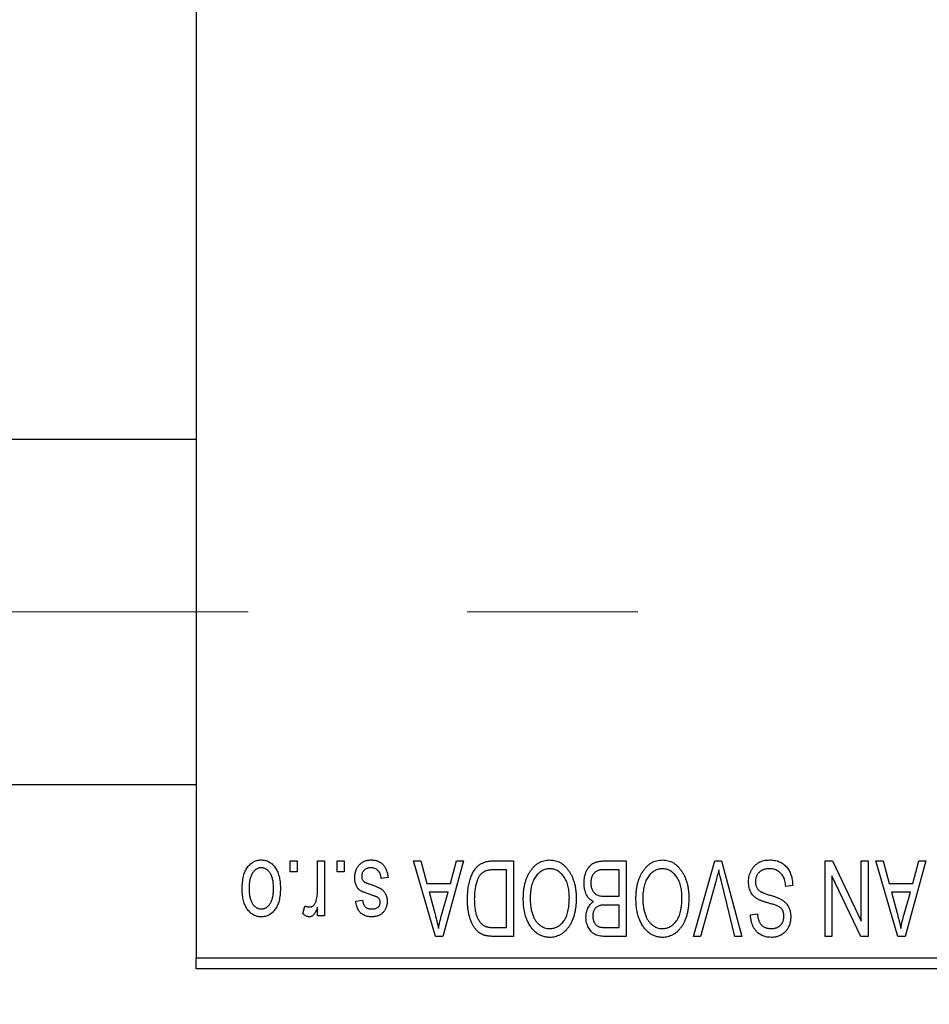
# Model space of a CAD drawing. Units: millimetres. Extents: x 15 to 418, y 5 to 292.
# Drawn here: x 155 to 166, y 219 to 231 of the extents above; entities that cross this region are included whole.
import ezdxf

# ---------------------------------------------------------------- set-up
doc = ezdxf.new("R2010")
doc.units = ezdxf.units.MM
doc.linetypes.add('CENTERX2', pattern=[20.32, 12.7, -2.54, 2.54, -2.54])
doc.styles.add('SLDTEXTSTYLE0', font='TXT', dxfattribs={"width": 0.75})
doc.dimstyles.new('SLDDIMSTYLE1', dxfattribs={"dimtxt": 3.5, "dimasz": 3.302, "dimexe": 0, "dimexo": 0.0625, "dimgap": 0.875, "dimtad": 1, "dimdec": 0, "dimlfac": 4, "dimrnd": 1e-09, "dimzin": 12, "dimdsep": 46, "dimtxsty": 'SLDTEXTSTYLE0', "dimsah": 1, "dimcen": 0.09, "dimadec": 0, "dimazin": 3, "dimtfac": 1, "dimtdec": 0, "dimtofl": 0, "dimtmove": 0, "dimatfit": 3, "dimfxl": 1, "dimfrac": 2, "dimtolj": 1, "dimtzin": 12, "dimarcsym": 0})

# ---------------------------------------------------------------- blocks, each defined once
blk = doc.blocks.new('_D_2')
at = {"color": 7, "linetype": 'Continuous', "lineweight": 0}
for p, q in [((184.19, 228.81), (184.19, 202.81)), ((70.94, 218.81), (70.94, 202.81)), ((184.19, 203.81), (70.94, 203.81))]:
    blk.add_line(p, q, dxfattribs=at)
at = {"color": 7, "linetype": 'Continuous', "lineweight": 18}
for points in [[(70.94, 203.81), (74.242, 203.302), (74.242, 204.318)], [(184.19, 203.81), (180.888, 204.318), (180.888, 203.302)]]:
    blk.add_solid(points, dxfattribs=at)
at = {"color": 7, "linetype": 'Continuous', "lineweight": 18, "insert": (123.686, 208.322), "char_height": 3.5, "attachment_point": 1, "style": 'SLDTEXTSTYLE0'}
blk.add_mtext('453', dxfattribs=at)

msp = doc.modelspace()

# ---------------------------------------------------------------- linework, layer by layer
at = {"color": 7, "linetype": 'Continuous', "lineweight": 25}
for p, q in [((157.44, 252.185), (157.44, 219.935)), ((157.44, 225.9475), (82.19, 225.9475)), ((82.19, 221.9475), (157.44, 221.9475)), ((158.5309, 220.935), (158.5309, 221.06)), ((158.5309, 221.06), (158.6105, 221.06)), ((158.6105, 221.06), (158.6105, 220.935)), ((158.8491, 220.7301), (158.8491, 221.06)), ((158.8491, 221.06), (158.9286, 221.06)), ((158.9286, 221.06), (158.9286, 220.4236)), ((159.0764, 220.935), (159.0764, 221.06)), ((159.0764, 221.06), (159.1559, 221.06)), ((159.1559, 221.06), (159.1559, 220.935)), ((159.9627, 221.06), (160.046, 221.06)), ((160.2166, 220.185), (159.9627, 221.06)), ((160.046, 221.06), (160.1149, 220.7986)), ((160.5423, 221.06), (160.3003, 220.185)), ((160.3901, 220.7986), (160.4588, 221.06)), ((160.4588, 221.06), (160.5423, 221.06)), ((160.8887, 221.06), (161.1218, 221.06)), ((161.1218, 221.06), (161.1218, 220.185)), ((162.1822, 221.06), (162.4286, 221.06)), ((162.4286, 221.06), (162.4286, 220.185)), ((163.209, 220.185), (163.4588, 221.06)), ((163.4588, 221.06), (163.5366, 221.06)), ((163.5366, 221.06), (163.7724, 220.185)), ((164.7355, 221.06), (164.8209, 221.06)), ((164.7355, 220.185), (164.7355, 221.06)), ((164.8209, 221.06), (165.1559, 220.3597)), ((165.1559, 220.3597), (165.1559, 221.06)), ((165.1559, 221.06), (165.2355, 221.06)), ((165.2355, 221.06), (165.2355, 220.185)), ((165.3264, 221.06), (165.4096, 221.06)), ((165.5803, 220.185), (165.3264, 221.06)), ((165.4096, 221.06), (165.4785, 220.7986)), ((165.9059, 221.06), (165.6639, 220.185)), ((165.7537, 220.7986), (165.8225, 221.06)), ((165.8225, 221.06), (165.9059, 221.06)), ((158.6105, 220.935), (158.5309, 220.935)), ((159.1559, 220.935), (159.0764, 220.935)), ((161.0423, 220.9577), (160.8992, 220.9577)), ((161.0423, 220.2873), (161.0423, 220.9577)), ((162.3491, 220.9577), (162.1804, 220.9577)), ((162.3491, 220.6509), (162.3491, 220.9577)), ((159.6673, 220.8668), (159.5877, 220.8555)), ((160.1149, 220.7986), (160.3901, 220.7986)), ((163.4679, 220.8198), (163.2923, 220.185)), ((163.69, 220.185), (163.5339, 220.8198)), ((164.815, 220.8865), (164.815, 220.185)), ((165.1506, 220.185), (164.815, 220.8865)), ((165.4785, 220.7986), (165.7537, 220.7986)), ((160.1419, 220.6964), (160.2078, 220.456)), ((160.3633, 220.6964), (160.1419, 220.6964)), ((160.2891, 220.4417), (160.3633, 220.6964)), ((164.3605, 220.7759), (164.2809, 220.7645)), ((165.5055, 220.6964), (165.5714, 220.456)), ((165.7269, 220.6964), (165.5055, 220.6964)), ((165.6527, 220.4417), (165.7269, 220.6964)), ((159.2923, 220.5941), (159.3718, 220.6055)), ((162.1921, 220.6509), (162.3491, 220.6509)), ((158.6786, 220.4464), (158.7014, 220.5373)), ((158.8491, 220.4236), (158.8491, 220.5252)), ((162.3491, 220.5486), (162.1998, 220.5486)), ((162.3491, 220.2873), (162.3491, 220.5486)), ((163.8718, 220.435), (163.9514, 220.4464)), ((158.9286, 220.4236), (158.8491, 220.4236)), ((160.9015, 220.2873), (161.0423, 220.2873)), ((162.2106, 220.2873), (162.3491, 220.2873)), ((160.3003, 220.185), (160.2166, 220.185)), ((161.1218, 220.185), (160.8988, 220.185)), ((162.4286, 220.185), (162.1815, 220.185)), ((163.2923, 220.185), (163.209, 220.185)), ((163.7724, 220.185), (163.69, 220.185)), ((164.815, 220.185), (164.7355, 220.185)), ((165.2355, 220.185), (165.1506, 220.185)), ((165.6639, 220.185), (165.5803, 220.185)), ((157.44, 219.935), (169.94, 219.935)), ((157.44, 219.81), (157.44, 219.935)), ((169.94, 219.81), (157.44, 219.81))]:
    msp.add_line(p, q, dxfattribs=at)
at = {"color": 7, "linetype": 'CENTERX2', "lineweight": 18}
msp.add_line((64.065, 223.9475), (162.565, 223.9475), dxfattribs=at)
at = {"color": 7, "linetype": 'Continuous', "lineweight": 25}
for points, knots in [([(157.9741, 220.7352), (157.9743, 220.749), (157.9748, 220.7755), (157.9775, 220.814), (157.9825, 220.8498), (157.989, 220.8829), (157.998, 220.9132), (158.0085, 220.941), (158.0214, 220.9659), (158.0359, 220.9882), (158.0522, 221.0078), (158.0694, 221.0248), (158.0879, 221.0391), (158.1073, 221.051), (158.1279, 221.0601), (158.1495, 221.0667), (158.1723, 221.0707), (158.1878, 221.0711), (158.1957, 221.0714)], [0, 0, 0, 0, 0.0912768, 0.1764629, 0.2562801, 0.3309456, 0.400639, 0.4660089, 0.5279264, 0.5867235, 0.6428722, 0.6962717, 0.7475656, 0.7976821, 0.8471601, 0.896925, 0.9476183, 1, 1, 1, 1]), ([(158.1957, 221.0714), (158.2035, 221.0711), (158.2187, 221.0707), (158.2412, 221.0667), (158.2626, 221.0601), (158.2831, 221.051), (158.3024, 221.0389), (158.321, 221.0247), (158.3381, 221.0074), (158.3544, 220.9879), (158.3695, 220.9659), (158.3821, 220.941), (158.3933, 220.9139), (158.402, 220.8842), (158.4089, 220.852), (158.4139, 220.8175), (158.4166, 220.7805), (158.417, 220.755), (158.4173, 220.7418)], [0, 0, 0, 0, 0.0524222, 0.1031398, 0.1533193, 0.2032244, 0.2543512, 0.3064664, 0.361001, 0.4183041, 0.4781534, 0.5407069, 0.6063044, 0.6755816, 0.749569, 0.8278945, 0.9112566, 1, 1, 1, 1]), ([(159.2809, 220.8658), (159.2811, 220.8732), (159.2815, 220.8879), (159.2837, 220.9093), (159.2878, 220.9297), (159.2935, 220.9489), (159.3006, 220.9671), (159.3095, 220.9841), (159.3201, 221), (159.3321, 221.0147), (159.3456, 221.0281), (159.3604, 221.0396), (159.3763, 221.0495), (159.3935, 221.0575), (159.4117, 221.0638), (159.4312, 221.0682), (159.4518, 221.0709), (159.466, 221.0712), (159.4732, 221.0714)], [0, 0, 0, 0, 0.0704753, 0.13849, 0.203487, 0.2664408, 0.3271541, 0.3876484, 0.4473266, 0.5072946, 0.5669701, 0.6258897, 0.6843624, 0.7436177, 0.803887, 0.8663876, 0.9317584, 1, 1, 1, 1]), ([(159.4732, 221.0714), (159.48, 221.0713), (159.4933, 221.0711), (159.5126, 221.0684), (159.531, 221.0647), (159.5481, 221.0589), (159.5642, 221.0518), (159.5791, 221.0429), (159.593, 221.0325), (159.6057, 221.0204), (159.6175, 221.0067), (159.6278, 220.9914), (159.6374, 220.9746), (159.6453, 220.9561), (159.6528, 220.9361), (159.6587, 220.9144), (159.6637, 220.8912), (159.6661, 220.8751), (159.6673, 220.8668)], [0, 0, 0, 0, 0.0650583, 0.1266305, 0.1861785, 0.2433912, 0.2990749, 0.3543437, 0.4088467, 0.4648396, 0.5213807, 0.580346, 0.6413576, 0.7056523, 0.7730847, 0.8446899, 0.9198751, 1, 1, 1, 1]), ([(160.5877, 220.6177), (160.5878, 220.6298), (160.5879, 220.6537), (160.59, 220.6888), (160.593, 220.7225), (160.5972, 220.7547), (160.6027, 220.7856), (160.6094, 220.815), (160.6174, 220.843), (160.6266, 220.8695), (160.6367, 220.8945), (160.6475, 220.9176), (160.6591, 220.9389), (160.6713, 220.9583), (160.6842, 220.9758), (160.698, 220.9912), (160.7121, 221.0051), (160.7274, 221.0169), (160.7436, 221.0271), (160.7608, 221.036), (160.7792, 221.0435), (160.7989, 221.0495), (160.8196, 221.0543), (160.8416, 221.0576), (160.8647, 221.0596), (160.8806, 221.0599), (160.8887, 221.06)], [0, 0, 0, 0, 0.0600147, 0.1180632, 0.1736112, 0.2273481, 0.2787958, 0.3286447, 0.3764528, 0.4229248, 0.4674438, 0.5094789, 0.5491707, 0.5869331, 0.622704, 0.6567129, 0.6892157, 0.7207171, 0.7519014, 0.7838458, 0.8164066, 0.8501091, 0.8852579, 0.9216898, 0.9598798, 1, 1, 1, 1]), ([(161.3145, 220.9377), (161.3218, 220.9483), (161.3359, 220.9689), (161.3605, 220.9961), (161.3865, 221.0195), (161.4144, 221.0385), (161.444, 221.0532), (161.4752, 221.0638), (161.5082, 221.0702), (161.5308, 221.071), (161.5423, 221.0714)], [0, 0, 0, 0, 0.1394697, 0.271444, 0.397067, 0.5182664, 0.6366687, 0.7547356, 0.8750957, 1, 1, 1, 1]), ([(161.5423, 221.0714), (161.5538, 221.071), (161.5766, 221.0702), (161.6098, 221.0637), (161.6411, 221.0526), (161.6709, 221.0377), (161.6988, 221.018), (161.7248, 220.9942), (161.7492, 220.9661), (161.7633, 220.945), (161.7706, 220.9341)], [0, 0, 0, 0, 0.1242933, 0.2441976, 0.3621021, 0.4804623, 0.6015356, 0.7271827, 0.8593297, 1, 1, 1, 1]), ([(161.94, 220.8031), (161.9403, 220.8161), (161.9409, 220.8414), (161.9465, 220.8782), (161.9557, 220.9125), (161.9684, 220.944), (161.9841, 220.9723), (162.0027, 220.9967), (162.0236, 221.0172), (162.0434, 221.0306), (162.0606, 221.0391), (162.0745, 221.0449), (162.0898, 221.0494), (162.106, 221.0533), (162.1235, 221.0564), (162.142, 221.0583), (162.1617, 221.0599), (162.1753, 221.06), (162.1822, 221.06)], [0, 0, 0, 0, 0.09681928, 0.18796883, 0.27541948, 0.35983373, 0.43994121, 0.51520979, 0.58672024, 0.65634634, 0.69173617, 0.72920834, 0.76828631, 0.80987296, 0.8531674, 0.89962942, 0.94855534, 1, 1, 1, 1]), ([(162.6213, 220.9377), (162.6286, 220.9483), (162.6428, 220.9689), (162.6673, 220.9961), (162.6933, 221.0195), (162.7212, 221.0385), (162.7508, 221.0532), (162.782, 221.0638), (162.815, 221.0702), (162.8376, 221.071), (162.8491, 221.0714)], [0, 0, 0, 0, 0.1394697, 0.271444, 0.397067, 0.5182664, 0.6366687, 0.7547356, 0.8750957, 1, 1, 1, 1]), ([(162.8491, 221.0714), (162.8607, 221.071), (162.8834, 221.0702), (162.9166, 221.0637), (162.9479, 221.0526), (162.9778, 221.0377), (163.0056, 221.018), (163.0316, 220.9942), (163.056, 220.9661), (163.0701, 220.945), (163.0774, 220.9341)], [0, 0, 0, 0, 0.1242933, 0.2441976, 0.3621021, 0.4804623, 0.6015356, 0.7271827, 0.8593297, 1, 1, 1, 1]), ([(163.8491, 220.8176), (163.8495, 220.8294), (163.8502, 220.8527), (163.8561, 220.8868), (163.8662, 220.9192), (163.8798, 220.9497), (163.8969, 220.9777), (163.917, 221.0024), (163.9401, 221.0235), (163.9661, 221.0411), (163.9949, 221.0549), (164.0266, 221.0643), (164.0609, 221.0704), (164.0847, 221.071), (164.097, 221.0714)], [0, 0, 0, 0, 0.0886619, 0.1748887, 0.2591738, 0.3430069, 0.4254834, 0.5048292, 0.5819746, 0.6598299, 0.7392218, 0.8211192, 0.9077844, 1, 1, 1, 1]), ([(164.097, 221.0714), (164.1067, 221.0711), (164.1257, 221.0707), (164.1533, 221.0669), (164.1794, 221.0607), (164.2041, 221.0519), (164.2274, 221.0408), (164.2489, 221.0268), (164.269, 221.0105), (164.2874, 220.9918), (164.304, 220.9711), (164.3187, 220.9485), (164.3309, 220.9239), (164.3413, 220.8977), (164.3494, 220.8698), (164.3555, 220.8401), (164.3591, 220.8086), (164.36, 220.787), (164.3605, 220.7759)], [0, 0, 0, 0, 0.06542693, 0.12777154, 0.18761326, 0.24598202, 0.30356157, 0.36094212, 0.41846094, 0.47736615, 0.53718662, 0.59744106, 0.65858148, 0.72156875, 0.78677678, 0.85431493, 0.92535871, 1, 1, 1, 1]), ([(158.1936, 220.9805), (158.1888, 220.9803), (158.1794, 220.98), (158.1657, 220.977), (158.1525, 220.9724), (158.1398, 220.9657), (158.1276, 220.9573), (158.1161, 220.9468), (158.1048, 220.9348), (158.0944, 220.9207), (158.0847, 220.9048), (158.0765, 220.887), (158.0694, 220.8673), (158.0635, 220.8458), (158.0592, 220.8223), (158.056, 220.797), (158.0541, 220.7698), (158.0538, 220.7511), (158.0536, 220.7415)], [0, 0, 0, 0, 0.0463763, 0.091312, 0.1366923, 0.1830145, 0.2308407, 0.2812432, 0.3348763, 0.3919239, 0.4521542, 0.5160835, 0.583804, 0.6563685, 0.7340981, 0.8169133, 0.9056638, 1, 1, 1, 1]), ([(158.3377, 220.7415), (158.3376, 220.7512), (158.3373, 220.7701), (158.3353, 220.7975), (158.3322, 220.823), (158.3278, 220.8465), (158.3221, 220.8681), (158.3146, 220.8876), (158.3065, 220.9056), (158.2966, 220.9212), (158.2859, 220.9351), (158.2748, 220.9473), (158.2628, 220.9575), (158.2502, 220.9659), (158.2369, 220.9724), (158.223, 220.977), (158.2085, 220.98), (158.1986, 220.9803), (158.1936, 220.9805)], [0, 0, 0, 0, 0.094287, 0.1824866, 0.2648226, 0.3415706, 0.4132187, 0.4802814, 0.5434033, 0.6026861, 0.6589031, 0.7118588, 0.762111, 0.8107527, 0.8577637, 0.9041913, 0.9513582, 1, 1, 1, 1]), ([(159.4677, 220.9805), (159.4596, 220.9801), (159.4442, 220.9795), (159.4225, 220.9744), (159.4035, 220.9657), (159.3879, 220.9532), (159.3756, 220.9382), (159.3667, 220.9211), (159.3614, 220.902), (159.3608, 220.8886), (159.3605, 220.8817)], [0, 0, 0, 0, 0.1472807, 0.2806153, 0.4047813, 0.5247085, 0.6421144, 0.7566027, 0.8742518, 1, 1, 1, 1]), ([(159.5877, 220.8555), (159.5864, 220.8654), (159.5838, 220.8842), (159.5757, 220.9101), (159.5648, 220.9321), (159.5505, 220.9499), (159.5334, 220.9637), (159.5138, 220.9737), (159.4915, 220.9794), (159.4758, 220.9801), (159.4677, 220.9805)], [0, 0, 0, 0, 0.1555424, 0.2941248, 0.4190131, 0.5346399, 0.6456767, 0.7570058, 0.8737509, 1, 1, 1, 1]), ([(160.8992, 220.9577), (160.8922, 220.9576), (160.8786, 220.9574), (160.8589, 220.956), (160.8404, 220.9538), (160.8233, 220.9503), (160.8075, 220.9461), (160.7929, 220.941), (160.7798, 220.9348), (160.7677, 220.9276), (160.7568, 220.9193), (160.7466, 220.91), (160.737, 220.8995), (160.7281, 220.8879), (160.7197, 220.8753), (160.7121, 220.8613), (160.7052, 220.8462), (160.7011, 220.8357), (160.6991, 220.8302)], [0, 0, 0, 0, 0.08133588, 0.15802042, 0.23024082, 0.29767414, 0.36119153, 0.42047511, 0.47688167, 0.53065078, 0.58329548, 0.63646072, 0.69157295, 0.74808044, 0.80675216, 0.86812533, 0.93256667, 1, 1, 1, 1]), ([(161.2355, 220.6234), (161.2357, 220.6391), (161.2361, 220.6698), (161.2399, 220.7148), (161.2461, 220.7575), (161.2545, 220.7981), (161.2658, 220.8363), (161.2792, 220.8724), (161.2953, 220.9063), (161.3081, 220.9273), (161.3145, 220.9377)], [0, 0, 0, 0, 0.14326815, 0.2804712, 0.41155024, 0.537473, 0.65855462, 0.77519583, 0.8890505, 1, 1, 1, 1]), ([(161.5428, 220.9691), (161.5349, 220.9688), (161.5193, 220.9683), (161.4964, 220.9641), (161.4745, 220.9571), (161.4534, 220.9475), (161.4337, 220.9346), (161.4147, 220.9195), (161.3968, 220.9014), (161.3799, 220.8806), (161.3646, 220.8571), (161.3513, 220.831), (161.3399, 220.8023), (161.3307, 220.771), (161.3237, 220.737), (161.3186, 220.7006), (161.3156, 220.6615), (161.3152, 220.6346), (161.315, 220.6207)], [0, 0, 0, 0, 0.050918, 0.1006168, 0.1499277, 0.1991718, 0.249526, 0.3014494, 0.3560342, 0.4136289, 0.4738344, 0.5365596, 0.602769, 0.6729018, 0.7471022, 0.8262232, 0.9105472, 1, 1, 1, 1]), ([(161.7695, 220.6355), (161.7693, 220.6483), (161.7689, 220.6733), (161.7659, 220.7098), (161.7609, 220.7439), (161.7535, 220.7759), (161.7444, 220.8057), (161.7331, 220.8333), (161.7195, 220.8586), (161.704, 220.8816), (161.6871, 220.902), (161.6693, 220.9201), (161.6503, 220.9349), (161.6307, 220.9477), (161.61, 220.9573), (161.5884, 220.964), (161.5659, 220.9683), (161.5506, 220.9688), (161.5428, 220.9691)], [0, 0, 0, 0, 0.0857831, 0.1670694, 0.2438012, 0.3163671, 0.3854844, 0.4517505, 0.515395, 0.5768805, 0.6363811, 0.6922655, 0.7457104, 0.7972333, 0.8477956, 0.8979127, 0.9481373, 1, 1, 1, 1]), ([(161.7706, 220.9341), (161.777, 220.9236), (161.7896, 220.9025), (161.8054, 220.8687), (161.8188, 220.8336), (161.8302, 220.7968), (161.8386, 220.7584), (161.8445, 220.7183), (161.8484, 220.6767), (161.8489, 220.6484), (161.8491, 220.634)], [0, 0, 0, 0, 0.117432, 0.2349306, 0.3547353, 0.476423, 0.6014158, 0.7299591, 0.8626747, 1, 1, 1, 1]), ([(162.098, 220.9467), (162.0919, 220.9439), (162.0798, 220.9383), (162.0639, 220.9261), (162.0502, 220.9118), (162.039, 220.8947), (162.0303, 220.8752), (162.0239, 220.8535), (162.0202, 220.8294), (162.0198, 220.8126), (162.0195, 220.8038)], [0, 0, 0, 0, 0.1170149, 0.2294406, 0.3422188, 0.4587238, 0.579935, 0.7099407, 0.8485672, 1, 1, 1, 1]), ([(162.1804, 220.9577), (162.1717, 220.9576), (162.1555, 220.9573), (162.133, 220.9555), (162.1141, 220.9522), (162.103, 220.9484), (162.098, 220.9467)], [0, 0, 0, 0, 0.31249, 0.5812579, 0.8104818, 1, 1, 1, 1]), ([(162.5423, 220.6234), (162.5425, 220.6391), (162.543, 220.6698), (162.5467, 220.7148), (162.553, 220.7575), (162.5613, 220.7981), (162.5726, 220.8363), (162.586, 220.8724), (162.6021, 220.9063), (162.6149, 220.9273), (162.6213, 220.9377)], [0, 0, 0, 0, 0.14326815, 0.2804712, 0.41155024, 0.537473, 0.65855462, 0.77519583, 0.8890505, 1, 1, 1, 1]), ([(162.8496, 220.9691), (162.8417, 220.9688), (162.8261, 220.9683), (162.8032, 220.9641), (162.7813, 220.9571), (162.7602, 220.9475), (162.7405, 220.9346), (162.7215, 220.9195), (162.7036, 220.9014), (162.6867, 220.8806), (162.6714, 220.8571), (162.6581, 220.831), (162.6467, 220.8023), (162.6376, 220.771), (162.6305, 220.737), (162.6254, 220.7006), (162.6224, 220.6615), (162.622, 220.6346), (162.6218, 220.6207)], [0, 0, 0, 0, 0.050918, 0.1006168, 0.1499277, 0.1991718, 0.249526, 0.3014494, 0.3560342, 0.4136289, 0.4738344, 0.5365596, 0.602769, 0.6729018, 0.7471022, 0.8262232, 0.9105472, 1, 1, 1, 1]), ([(163.0764, 220.6355), (163.0762, 220.6483), (163.0757, 220.6733), (163.0727, 220.7098), (163.0677, 220.7439), (163.0604, 220.7759), (163.0512, 220.8057), (163.0399, 220.8333), (163.0263, 220.8586), (163.0109, 220.8816), (162.9939, 220.902), (162.9761, 220.9201), (162.9571, 220.9349), (162.9376, 220.9477), (162.9168, 220.9573), (162.8952, 220.964), (162.8727, 220.9683), (162.8574, 220.9688), (162.8496, 220.9691)], [0, 0, 0, 0, 0.0857831, 0.1670694, 0.2438012, 0.3163671, 0.3854844, 0.4517505, 0.515395, 0.5768805, 0.6363811, 0.6922655, 0.7457104, 0.7972333, 0.8477956, 0.8979127, 0.9481373, 1, 1, 1, 1]), ([(163.0774, 220.9341), (163.0838, 220.9236), (163.0965, 220.9025), (163.1122, 220.8687), (163.1257, 220.8336), (163.137, 220.7968), (163.1454, 220.7584), (163.1514, 220.7183), (163.1552, 220.6767), (163.1557, 220.6484), (163.1559, 220.634)], [0, 0, 0, 0, 0.117432, 0.2349306, 0.3547353, 0.476423, 0.6014158, 0.7299591, 0.8626747, 1, 1, 1, 1]), ([(163.5025, 220.9577), (163.4972, 220.9351), (163.4865, 220.8889), (163.4742, 220.8431), (163.4679, 220.8198)], [0, 0, 0, 0, 0.49015647, 1, 1, 1, 1]), ([(163.5339, 220.8198), (163.531, 220.8319), (163.5253, 220.8557), (163.5171, 220.8909), (163.5097, 220.9248), (163.5049, 220.9469), (163.5025, 220.9577)], [0, 0, 0, 0, 0.2644828, 0.5195526, 0.7649478, 1, 1, 1, 1]), ([(164.0899, 220.9691), (164.0836, 220.969), (164.0716, 220.9687), (164.054, 220.9667), (164.0375, 220.9636), (164.022, 220.9589), (164.0075, 220.9531), (163.9942, 220.9459), (163.9819, 220.9374), (163.9707, 220.9276), (163.9608, 220.9168), (163.9523, 220.9051), (163.9448, 220.8928), (163.9391, 220.8795), (163.9342, 220.8656), (163.9311, 220.8508), (163.9291, 220.8353), (163.9288, 220.8247), (163.9286, 220.8192)], [0, 0, 0, 0, 0.0750222, 0.1454316, 0.2130639, 0.2778946, 0.3403423, 0.4004015, 0.460414, 0.5201242, 0.5792467, 0.6369378, 0.6942433, 0.7520932, 0.8117009, 0.8716411, 0.9342518, 1, 1, 1, 1]), ([(164.2809, 220.7645), (164.2797, 220.7761), (164.2773, 220.798), (164.2712, 220.8288), (164.2628, 220.8554), (164.2521, 220.8784), (164.2393, 220.8984), (164.2238, 220.9159), (164.2061, 220.9315), (164.186, 220.9447), (164.1641, 220.9556), (164.1406, 220.9635), (164.1157, 220.9682), (164.0986, 220.9688), (164.0899, 220.9691)], [0, 0, 0, 0, 0.1115387, 0.2111859, 0.3000556, 0.3790407, 0.4533673, 0.5273876, 0.6022091, 0.6792044, 0.7576573, 0.8361102, 0.9163904, 1, 1, 1, 1]), ([(159.4599, 220.6697), (159.452, 220.6724), (159.437, 220.6774), (159.4156, 220.685), (159.3966, 220.6923), (159.3798, 220.6991), (159.3654, 220.7058), (159.353, 220.7116), (159.3432, 220.7176), (159.3329, 220.7246), (159.3226, 220.7346), (159.3119, 220.748), (159.3024, 220.7632), (159.2947, 220.7804), (159.2884, 220.7993), (159.2841, 220.82), (159.2814, 220.8423), (159.2811, 220.8578), (159.2809, 220.8658)], [0, 0, 0, 0, 0.0848796, 0.1619397, 0.2312102, 0.2932914, 0.3471249, 0.3936264, 0.4324011, 0.464097, 0.5205484, 0.5786114, 0.6391668, 0.7030067, 0.7704895, 0.8422247, 0.9183328, 1, 1, 1, 1]), ([(159.3605, 220.8817), (159.3606, 220.8758), (159.361, 220.8646), (159.365, 220.8489), (159.3714, 220.8351), (159.3777, 220.8277), (159.3809, 220.824)], [0, 0, 0, 0, 0.28084, 0.5347733, 0.7701835, 1, 1, 1, 1]), ([(159.3809, 220.824), (159.3823, 220.8228), (159.3855, 220.82), (159.3915, 220.8163), (159.399, 220.8122), (159.408, 220.8079), (159.4186, 220.8036), (159.4307, 220.7987), (159.4444, 220.7938), (159.4541, 220.7906), (159.4592, 220.7889)], [0, 0, 0, 0, 0.0642898, 0.1476271, 0.2461687, 0.3603015, 0.4940629, 0.6446252, 0.8132322, 1, 1, 1, 1]), ([(159.4592, 220.7889), (159.4666, 220.7863), (159.4808, 220.7815), (159.5012, 220.7742), (159.5198, 220.7673), (159.5365, 220.7606), (159.5513, 220.7541), (159.5643, 220.7478), (159.5756, 220.7421), (159.5878, 220.7345), (159.6013, 220.7244), (159.6155, 220.7107), (159.6276, 220.6949), (159.6377, 220.6774), (159.6459, 220.6584), (159.6518, 220.638), (159.6551, 220.6162), (159.6556, 220.6013), (159.6559, 220.5937)], [0, 0, 0, 0, 0.0775406, 0.1491572, 0.2143107, 0.273785, 0.3276266, 0.3751148, 0.4168327, 0.4526482, 0.5179942, 0.5827052, 0.6479405, 0.7144426, 0.7827618, 0.8523782, 0.9248046, 1, 1, 1, 1]), ([(160.6991, 220.8302), (160.6965, 220.8226), (160.6913, 220.8072), (160.6849, 220.7832), (160.6794, 220.7582), (160.6751, 220.7319), (160.6715, 220.7047), (160.669, 220.6762), (160.6676, 220.6467), (160.6674, 220.6266), (160.6673, 220.6165)], [0, 0, 0, 0, 0.1109283, 0.2243803, 0.343223, 0.4651453, 0.5921229, 0.7226343, 0.8593406, 1, 1, 1, 1]), ([(162.0487, 220.5884), (162.0406, 220.5926), (162.0243, 220.6011), (162.0028, 220.6191), (161.9841, 220.641), (161.9682, 220.6669), (161.9554, 220.6963), (161.9465, 220.7291), (161.9409, 220.7651), (161.9403, 220.7901), (161.94, 220.8031)], [0, 0, 0, 0, 0.1075455, 0.2161485, 0.327534, 0.4466741, 0.5723517, 0.7049746, 0.8469542, 1, 1, 1, 1]), ([(162.0195, 220.8038), (162.0198, 220.7957), (162.0202, 220.78), (162.0238, 220.7574), (162.0298, 220.7368), (162.0382, 220.7182), (162.0486, 220.7019), (162.0609, 220.6878), (162.0746, 220.6759), (162.0907, 220.6663), (162.11, 220.659), (162.1334, 220.6544), (162.1613, 220.6514), (162.1813, 220.6511), (162.1921, 220.6509)], [0, 0, 0, 0, 0.0915284, 0.1766506, 0.2566642, 0.3328121, 0.4057347, 0.4747782, 0.5424443, 0.610071, 0.6844174, 0.7737975, 0.8785, 1, 1, 1, 1]), ([(163.9698, 220.6094), (163.9602, 220.6145), (163.9414, 220.6246), (163.9165, 220.6441), (163.8954, 220.6663), (163.8783, 220.6915), (163.8652, 220.7195), (163.8557, 220.7499), (163.8502, 220.783), (163.8495, 220.8058), (163.8491, 220.8176)], [0, 0, 0, 0, 0.1284469, 0.2509512, 0.3695994, 0.487346, 0.6075091, 0.7314365, 0.8612953, 1, 1, 1, 1]), ([(163.9286, 220.8192), (163.9288, 220.8129), (163.929, 220.8007), (163.9322, 220.783), (163.9369, 220.7664), (163.9437, 220.751), (163.9527, 220.7372), (163.9634, 220.7243), (163.9764, 220.713), (163.9888, 220.7045), (164.0008, 220.6983), (164.0121, 220.6932), (164.0256, 220.6874), (164.0415, 220.6816), (164.0595, 220.675), (164.08, 220.6684), (164.1026, 220.6611), (164.1185, 220.6563), (164.1268, 220.6538)], [0, 0, 0, 0, 0.0665938, 0.1296301, 0.1904016, 0.2488308, 0.3069728, 0.3653075, 0.4257607, 0.4885937, 0.5248069, 0.5683298, 0.6200785, 0.6804535, 0.7477415, 0.823747, 0.908093, 1, 1, 1, 1]), ([(158.1957, 220.4123), (158.188, 220.4125), (158.1727, 220.4129), (158.1504, 220.417), (158.129, 220.4235), (158.1086, 220.4327), (158.0893, 220.4445), (158.0708, 220.4589), (158.0534, 220.4758), (158.0371, 220.4954), (158.0221, 220.5173), (158.0092, 220.5417), (157.9983, 220.5684), (157.9896, 220.5974), (157.9824, 220.6285), (157.9775, 220.6621), (157.9748, 220.6979), (157.9743, 220.7226), (157.9741, 220.7352)], [0, 0, 0, 0, 0.0527852, 0.1042458, 0.1551605, 0.2054268, 0.2570914, 0.30997, 0.3653095, 0.4234521, 0.4838428, 0.5467834, 0.6120626, 0.6811909, 0.753975, 0.831041, 0.913199, 1, 1, 1, 1]), ([(158.0536, 220.7415), (158.0538, 220.7318), (158.054, 220.713), (158.056, 220.6858), (158.0592, 220.6604), (158.0635, 220.637), (158.0694, 220.6154), (158.0764, 220.5958), (158.0848, 220.578), (158.0946, 220.5623), (158.1052, 220.5483), (158.1166, 220.5364), (158.1286, 220.5261), (158.1412, 220.5177), (158.1545, 220.5113), (158.1683, 220.5066), (158.1828, 220.5036), (158.1928, 220.5033), (158.1978, 220.5032)], [0, 0, 0, 0, 0.09390007, 0.18170197, 0.26363193, 0.34053072, 0.41231962, 0.47931629, 0.54204473, 0.60193009, 0.65825757, 0.71129263, 0.76164354, 0.81038089, 0.8574842, 0.9040031, 0.95126265, 1, 1, 1, 1]), ([(158.4173, 220.7418), (158.417, 220.7286), (158.4166, 220.703), (158.4139, 220.6659), (158.4088, 220.6313), (158.4023, 220.5991), (158.3933, 220.5694), (158.3826, 220.5422), (158.3698, 220.5175), (158.355, 220.4954), (158.3389, 220.4759), (158.3216, 220.4588), (158.3031, 220.4445), (158.2837, 220.4326), (158.2631, 220.4236), (158.2416, 220.4169), (158.219, 220.4129), (158.2035, 220.4125), (158.1957, 220.4123)], [0, 0, 0, 0, 0.0890391, 0.1727021, 0.2509365, 0.3247546, 0.3939512, 0.4596932, 0.5218198, 0.5813764, 0.6383576, 0.6925487, 0.7446032, 0.7954626, 0.8456743, 0.8957954, 0.9472403, 1, 1, 1, 1]), ([(158.1978, 220.5032), (158.2026, 220.5033), (158.212, 220.5036), (158.2258, 220.5067), (158.2392, 220.5112), (158.2518, 220.518), (158.2642, 220.5261), (158.2756, 220.5366), (158.2866, 220.5487), (158.2972, 220.5626), (158.3067, 220.5784), (158.3151, 220.5962), (158.3222, 220.6158), (158.3277, 220.6373), (158.3324, 220.6606), (158.3356, 220.6859), (158.3373, 220.7131), (158.3376, 220.7318), (158.3377, 220.7415)], [0, 0, 0, 0, 0.0464339, 0.0919922, 0.1379758, 0.1843555, 0.231914, 0.282379, 0.3356866, 0.3923419, 0.4526468, 0.5161316, 0.5839361, 0.6564404, 0.733808, 0.8167259, 0.9055468, 1, 1, 1, 1]), ([(158.8342, 220.6001), (158.8365, 220.6105), (158.8412, 220.6313), (158.8456, 220.6634), (158.8487, 220.6964), (158.8489, 220.7188), (158.8491, 220.7301)], [0, 0, 0, 0, 0.242209, 0.4884795, 0.7412752, 1, 1, 1, 1]), ([(159.5508, 220.6335), (159.5492, 220.6345), (159.5455, 220.6369), (159.5389, 220.6404), (159.5303, 220.6443), (159.5199, 220.6485), (159.5076, 220.6533), (159.4934, 220.6585), (159.4772, 220.6639), (159.4659, 220.6677), (159.4599, 220.6697)], [0, 0, 0, 0, 0.0577638, 0.13390956, 0.22950303, 0.34481764, 0.47896064, 0.63301752, 0.80706383, 1, 1, 1, 1]), ([(158.7587, 220.5259), (158.7628, 220.5261), (158.7711, 220.5266), (158.783, 220.5306), (158.7944, 220.5367), (158.805, 220.5454), (158.8148, 220.5562), (158.8229, 220.5691), (158.8296, 220.5839), (158.8326, 220.5946), (158.8342, 220.6001)], [0, 0, 0, 0, 0.10802948, 0.21591287, 0.32742361, 0.44710949, 0.57504553, 0.70813116, 0.84825903, 1, 1, 1, 1]), ([(159.4766, 220.4123), (159.468, 220.4126), (159.4512, 220.4131), (159.4269, 220.417), (159.4042, 220.4239), (159.3831, 220.4329), (159.3644, 220.4448), (159.3476, 220.4581), (159.3333, 220.4736), (159.321, 220.491), (159.3111, 220.5116), (159.3032, 220.5357), (159.2966, 220.5636), (159.2938, 220.5835), (159.2923, 220.5941)], [0, 0, 0, 0, 0.0890223, 0.1734761, 0.2547393, 0.3337873, 0.4103332, 0.4835724, 0.5555749, 0.6273396, 0.703829, 0.7912583, 0.8895416, 1, 1, 1, 1]), ([(159.3718, 220.6055), (159.3729, 220.5974), (159.3749, 220.5822), (159.3816, 220.5612), (159.3903, 220.5431), (159.4021, 220.5284), (159.4165, 220.5169), (159.4334, 220.5088), (159.4528, 220.504), (159.4665, 220.5035), (159.4737, 220.5032)], [0, 0, 0, 0, 0.1502582, 0.2850603, 0.4068984, 0.5209873, 0.631988, 0.7454829, 0.8667104, 1, 1, 1, 1]), ([(159.4737, 220.5032), (159.4819, 220.5034), (159.4971, 220.5039), (159.5183, 220.5079), (159.5365, 220.5146), (159.5511, 220.5243), (159.5625, 220.5361), (159.5705, 220.5497), (159.5755, 220.5647), (159.5761, 220.5753), (159.5764, 220.5808)], [0, 0, 0, 0, 0.1679917, 0.3151575, 0.4449674, 0.5641364, 0.6758279, 0.781217, 0.8880606, 1, 1, 1, 1]), ([(159.6559, 220.5937), (159.6558, 220.5872), (159.6556, 220.5743), (159.6531, 220.5555), (159.6495, 220.5377), (159.6443, 220.5207), (159.6376, 220.5048), (159.6293, 220.4897), (159.6197, 220.4756), (159.6085, 220.4625), (159.5962, 220.4505), (159.5823, 220.4404), (159.5676, 220.4317), (159.5516, 220.4245), (159.5345, 220.419), (159.5161, 220.4152), (159.4967, 220.4126), (159.4834, 220.4124), (159.4766, 220.4123)], [0, 0, 0, 0, 0.0684542, 0.1336602, 0.1972382, 0.2578651, 0.3180739, 0.3770977, 0.4360732, 0.495969, 0.5556869, 0.61473, 0.6741323, 0.7342685, 0.796442, 0.8613532, 0.9290822, 1, 1, 1, 1]), ([(159.5764, 220.5808), (159.5761, 220.5861), (159.5756, 220.5964), (159.5705, 220.6108), (159.5624, 220.6237), (159.5547, 220.6302), (159.5508, 220.6335)], [0, 0, 0, 0, 0.2612018, 0.5049792, 0.7479683, 1, 1, 1, 1]), ([(160.7731, 220.2012), (160.7638, 220.2051), (160.7452, 220.2129), (160.7196, 220.2303), (160.696, 220.2519), (160.6743, 220.2776), (160.6549, 220.3074), (160.6377, 220.3408), (160.6226, 220.3777), (160.61, 220.4183), (160.5998, 220.4626), (160.593, 220.5109), (160.5884, 220.563), (160.588, 220.5991), (160.5877, 220.6177)], [0, 0, 0, 0, 0.062364, 0.1255008, 0.1911062, 0.2605142, 0.3340557, 0.411528, 0.4938221, 0.5812914, 0.6752318, 0.7759741, 0.8841188, 1, 1, 1, 1]), ([(160.6673, 220.6165), (160.6674, 220.6056), (160.6676, 220.5845), (160.6692, 220.5538), (160.6718, 220.5249), (160.6756, 220.4978), (160.68, 220.4723), (160.6859, 220.4488), (160.6926, 220.4269), (160.7006, 220.4069), (160.7093, 220.3885), (160.7188, 220.3718), (160.7287, 220.3566), (160.7393, 220.3431), (160.7506, 220.3311), (160.7623, 220.3205), (160.7748, 220.3118), (160.7836, 220.307), (160.788, 220.3047)], [0, 0, 0, 0, 0.0926501, 0.1803441, 0.2632061, 0.3408819, 0.4144577, 0.483826, 0.548511, 0.6100824, 0.6678222, 0.7224491, 0.7739764, 0.8229933, 0.8695487, 0.9143625, 0.9576166, 1, 1, 1, 1]), ([(161.5417, 220.1736), (161.5347, 220.1738), (161.5208, 220.1742), (161.5002, 220.1768), (161.4801, 220.1808), (161.4605, 220.1867), (161.4412, 220.1941), (161.4226, 220.2035), (161.4044, 220.2144), (161.3866, 220.2268), (161.3696, 220.2407), (161.3536, 220.2565), (161.3382, 220.2735), (161.3241, 220.2923), (161.3105, 220.3123), (161.2981, 220.334), (161.2866, 220.3571), (161.276, 220.3817), (161.2663, 220.4077), (161.258, 220.435), (161.2511, 220.4635), (161.2455, 220.4931), (161.2408, 220.524), (161.2377, 220.556), (161.2359, 220.5893), (161.2356, 220.6119), (161.2355, 220.6234)], [0, 0, 0, 0, 0.0346106, 0.0688508, 0.1026441, 0.1362986, 0.1702567, 0.2045933, 0.2394216, 0.2751926, 0.311626, 0.3485127, 0.3862829, 0.4249662, 0.4648734, 0.5058382, 0.548431, 0.5927975, 0.638415, 0.6855993, 0.7338596, 0.7836889, 0.8349554, 0.8882586, 0.9431367, 1, 1, 1, 1]), ([(161.315, 220.6207), (161.3154, 220.6028), (161.3161, 220.5677), (161.3228, 220.5166), (161.3328, 220.4683), (161.3435, 220.4379), (161.3487, 220.4229)], [0, 0, 0, 0, 0.26691686, 0.52152072, 0.76478914, 1, 1, 1, 1]), ([(161.5412, 220.2759), (161.5493, 220.2762), (161.5653, 220.2767), (161.5887, 220.2809), (161.6111, 220.2877), (161.6322, 220.2976), (161.6523, 220.3099), (161.6712, 220.3252), (161.689, 220.3431), (161.7058, 220.3637), (161.7209, 220.3873), (161.7341, 220.4139), (161.745, 220.4436), (161.754, 220.4762), (161.7611, 220.5118), (161.7659, 220.5504), (161.769, 220.5919), (161.7693, 220.6206), (161.7695, 220.6355)], [0, 0, 0, 0, 0.05107005, 0.10056609, 0.14882967, 0.19761553, 0.24656999, 0.29713315, 0.34976171, 0.40532412, 0.46375012, 0.52566087, 0.59160427, 0.66230111, 0.73820311, 0.819627, 0.90656614, 1, 1, 1, 1]), ([(161.8491, 220.634), (161.8488, 220.6161), (161.8483, 220.5812), (161.8442, 220.5304), (161.8373, 220.4828), (161.8278, 220.4384), (161.8155, 220.3972), (161.8004, 220.3591), (161.7824, 220.3243), (161.7619, 220.2928), (161.7391, 220.265), (161.7152, 220.2404), (161.6896, 220.2198), (161.6626, 220.2031), (161.6344, 220.1896), (161.6046, 220.1805), (161.5736, 220.1745), (161.5525, 220.1739), (161.5417, 220.1736)], [0, 0, 0, 0, 0.0871129, 0.1695751, 0.2471255, 0.3203519, 0.389998, 0.4559088, 0.5190233, 0.5798445, 0.6380623, 0.6933405, 0.74608, 0.7971995, 0.8473426, 0.8973372, 0.947901, 1, 1, 1, 1]), ([(161.9627, 220.405), (161.963, 220.4147), (161.9635, 220.4336), (161.9679, 220.4612), (161.9747, 220.4874), (161.9848, 220.5119), (161.997, 220.5347), (162.012, 220.555), (162.0289, 220.5734), (162.042, 220.5834), (162.0487, 220.5884)], [0, 0, 0, 0, 0.1376319, 0.2699093, 0.3973561, 0.5229562, 0.6459932, 0.7649179, 0.8818554, 1, 1, 1, 1]), ([(162.8486, 220.1736), (162.8416, 220.1738), (162.8277, 220.1742), (162.8071, 220.1768), (162.7869, 220.1808), (162.7673, 220.1867), (162.748, 220.1941), (162.7294, 220.2035), (162.7112, 220.2144), (162.6935, 220.2268), (162.6764, 220.2407), (162.6604, 220.2565), (162.645, 220.2735), (162.6309, 220.2923), (162.6174, 220.3123), (162.6049, 220.334), (162.5934, 220.3571), (162.5828, 220.3817), (162.5732, 220.4077), (162.5649, 220.435), (162.5579, 220.4635), (162.5524, 220.4931), (162.5476, 220.524), (162.5445, 220.556), (162.5428, 220.5893), (162.5424, 220.6119), (162.5423, 220.6234)], [0, 0, 0, 0, 0.0346106, 0.0688508, 0.1026441, 0.1362986, 0.1702567, 0.2045933, 0.2394216, 0.2751926, 0.311626, 0.3485127, 0.3862829, 0.4249662, 0.4648734, 0.5058382, 0.548431, 0.5927975, 0.638415, 0.6855993, 0.7338596, 0.7836889, 0.8349554, 0.8882586, 0.9431367, 1, 1, 1, 1]), ([(162.6218, 220.6207), (162.6222, 220.6028), (162.6229, 220.5677), (162.6296, 220.5166), (162.6396, 220.4683), (162.6503, 220.4379), (162.6556, 220.4229)], [0, 0, 0, 0, 0.26691686, 0.52152072, 0.76478914, 1, 1, 1, 1]), ([(162.848, 220.2759), (162.8562, 220.2762), (162.8722, 220.2767), (162.8955, 220.2809), (162.9179, 220.2877), (162.939, 220.2976), (162.9592, 220.3099), (162.978, 220.3252), (162.9959, 220.3431), (163.0126, 220.3637), (163.0277, 220.3873), (163.0409, 220.4139), (163.0518, 220.4436), (163.0608, 220.4762), (163.0679, 220.5118), (163.0727, 220.5504), (163.0758, 220.5919), (163.0762, 220.6206), (163.0764, 220.6355)], [0, 0, 0, 0, 0.05107005, 0.10056609, 0.14882967, 0.19761553, 0.24656999, 0.29713315, 0.34976171, 0.40532412, 0.46375012, 0.52566087, 0.59160427, 0.66230111, 0.73820311, 0.819627, 0.90656614, 1, 1, 1, 1]), ([(163.1559, 220.634), (163.1556, 220.6161), (163.1551, 220.5812), (163.151, 220.5304), (163.1441, 220.4828), (163.1347, 220.4384), (163.1223, 220.3972), (163.1072, 220.3591), (163.0892, 220.3243), (163.0687, 220.2928), (163.0459, 220.265), (163.022, 220.2404), (162.9964, 220.2198), (162.9694, 220.2031), (162.9412, 220.1896), (162.9114, 220.1805), (162.8805, 220.1745), (162.8593, 220.1739), (162.8486, 220.1736)], [0, 0, 0, 0, 0.0871129, 0.1695751, 0.2471255, 0.3203519, 0.389998, 0.4559088, 0.5190233, 0.5798445, 0.6380623, 0.6933405, 0.74608, 0.7971995, 0.8473426, 0.8973372, 0.947901, 1, 1, 1, 1]), ([(164.1078, 220.5639), (164.0999, 220.566), (164.0847, 220.57), (164.063, 220.5766), (164.0428, 220.5822), (164.0247, 220.5883), (164.0083, 220.5936), (163.9939, 220.5992), (163.9811, 220.604), (163.9734, 220.6077), (163.9698, 220.6094)], [0, 0, 0, 0, 0.1682248, 0.3246971, 0.468423, 0.5993115, 0.7178407, 0.824871, 0.9180532, 1, 1, 1, 1]), ([(164.2331, 220.5055), (164.2307, 220.5082), (164.2255, 220.5139), (164.2156, 220.5217), (164.2033, 220.5291), (164.1888, 220.5365), (164.1718, 220.5435), (164.1526, 220.5506), (164.1311, 220.5575), (164.1158, 220.5617), (164.1078, 220.5639)], [0, 0, 0, 0, 0.0771004, 0.1663776, 0.2676843, 0.3844616, 0.5151148, 0.6610947, 0.8222347, 1, 1, 1, 1]), ([(164.1268, 220.6538), (164.1343, 220.6514), (164.1487, 220.6469), (164.1693, 220.6398), (164.1882, 220.6327), (164.2054, 220.6255), (164.2208, 220.618), (164.2348, 220.6108), (164.2469, 220.6034), (164.2606, 220.5932), (164.2757, 220.5795), (164.2917, 220.5612), (164.3056, 220.5409), (164.3171, 220.5186), (164.3264, 220.4946), (164.3329, 220.4688), (164.3372, 220.4416), (164.3375, 220.4229), (164.3377, 220.4133)], [0, 0, 0, 0, 0.0671079, 0.1293964, 0.1869096, 0.2403683, 0.2894098, 0.3341423, 0.3747152, 0.4113671, 0.4803795, 0.5490982, 0.6192182, 0.6907391, 0.7641781, 0.8396523, 0.9181933, 1, 1, 1, 1]), ([(158.7543, 220.4123), (158.748, 220.4127), (158.7351, 220.4136), (158.716, 220.4206), (158.6967, 220.4313), (158.6849, 220.4412), (158.6786, 220.4464)], [0, 0, 0, 0, 0.2215005, 0.4561273, 0.7132388, 1, 1, 1, 1]), ([(158.7014, 220.5373), (158.7062, 220.5355), (158.7157, 220.5321), (158.7302, 220.5286), (158.7446, 220.5263), (158.754, 220.526), (158.7587, 220.5259)], [0, 0, 0, 0, 0.2617401, 0.5166989, 0.7610587, 1, 1, 1, 1]), ([(158.8491, 220.5252), (158.847, 220.5198), (158.8429, 220.5093), (158.837, 220.4943), (158.8306, 220.4809), (158.8249, 220.4687), (158.819, 220.4581), (158.8137, 220.4487), (158.8078, 220.4412), (158.801, 220.4327), (158.7918, 220.4246), (158.78, 220.4174), (158.7673, 220.4131), (158.7586, 220.4126), (158.7543, 220.4123)], [0, 0, 0, 0, 0.1117631, 0.2142807, 0.3089379, 0.3944457, 0.4719122, 0.5403996, 0.6010371, 0.654051, 0.7478117, 0.8335661, 0.9169215, 1, 1, 1, 1]), ([(160.2078, 220.456), (160.2103, 220.447), (160.2152, 220.4294), (160.2218, 220.4037), (160.2283, 220.3793), (160.2341, 220.3561), (160.2395, 220.3343), (160.2442, 220.3137), (160.2488, 220.2945), (160.2513, 220.2821), (160.2525, 220.2761)], [0, 0, 0, 0, 0.1510412, 0.2946122, 0.4302855, 0.5596772, 0.6809401, 0.7940823, 0.9011933, 1, 1, 1, 1]), ([(160.2525, 220.2761), (160.2573, 220.3039), (160.2669, 220.3597), (160.2817, 220.4143), (160.2891, 220.4417)], [0, 0, 0, 0, 0.4981501, 1, 1, 1, 1]), ([(162.1163, 220.5403), (162.1107, 220.5381), (162.0995, 220.5339), (162.0847, 220.5242), (162.0716, 220.5128), (162.0609, 220.4989), (162.0524, 220.4826), (162.0465, 220.4638), (162.0429, 220.4424), (162.0425, 220.4273), (162.0423, 220.4194)], [0, 0, 0, 0, 0.1187246, 0.2331742, 0.3451303, 0.4585784, 0.5755494, 0.7038164, 0.8440555, 1, 1, 1, 1]), ([(162.1998, 220.5486), (162.1907, 220.5486), (162.174, 220.5484), (162.151, 220.5467), (162.1321, 220.5448), (162.1211, 220.5417), (162.1163, 220.5403)], [0, 0, 0, 0, 0.32290828, 0.59577363, 0.82138728, 1, 1, 1, 1]), ([(163.9514, 220.4464), (163.952, 220.4394), (163.9532, 220.4257), (163.9564, 220.4061), (163.9604, 220.3878), (163.9658, 220.371), (163.972, 220.3556), (163.9792, 220.3415), (163.9876, 220.3288), (163.9971, 220.3175), (164.0077, 220.3077), (164.019, 220.2991), (164.0316, 220.292), (164.0452, 220.2861), (164.0596, 220.2814), (164.0752, 220.2783), (164.0917, 220.2763), (164.1031, 220.2761), (164.1089, 220.2759)], [0, 0, 0, 0, 0.0804478, 0.1567184, 0.2276382, 0.2952097, 0.3581859, 0.4185551, 0.4763071, 0.5321475, 0.586856, 0.6411171, 0.6958003, 0.751998, 0.8096982, 0.8699568, 0.9334749, 1, 1, 1, 1]), ([(164.2582, 220.4164), (164.2579, 220.4254), (164.2574, 220.4427), (164.2528, 220.4669), (164.2452, 220.4881), (164.2371, 220.4998), (164.2331, 220.5055)], [0, 0, 0, 0, 0.2887558, 0.5477748, 0.7815168, 1, 1, 1, 1]), ([(165.5714, 220.456), (165.5739, 220.447), (165.5788, 220.4294), (165.5854, 220.4037), (165.592, 220.3793), (165.5977, 220.3561), (165.6031, 220.3343), (165.6079, 220.3137), (165.6124, 220.2945), (165.6149, 220.2821), (165.6161, 220.2761)], [0, 0, 0, 0, 0.1510412, 0.2946122, 0.4302855, 0.5596772, 0.6809401, 0.7940823, 0.9011933, 1, 1, 1, 1]), ([(165.6161, 220.2761), (165.6209, 220.3039), (165.6305, 220.3597), (165.6453, 220.4143), (165.6527, 220.4417)], [0, 0, 0, 0, 0.4981501, 1, 1, 1, 1]), ([(161.3487, 220.4229), (161.3533, 220.4122), (161.3622, 220.3911), (161.3806, 220.3627), (161.4017, 220.3371), (161.4263, 220.3156), (161.4528, 220.2979), (161.4813, 220.2854), (161.5108, 220.2772), (161.531, 220.2764), (161.5412, 220.2759)], [0, 0, 0, 0, 0.1358592, 0.2658382, 0.3936804, 0.5207812, 0.6453735, 0.7646193, 0.8816098, 1, 1, 1, 1]), ([(162.1815, 220.185), (162.1696, 220.1853), (162.1471, 220.1859), (162.1151, 220.1904), (162.087, 220.1981), (162.0625, 220.2092), (162.041, 220.2239), (162.0218, 220.2418), (162.0049, 220.2635), (161.9899, 220.2879), (161.9777, 220.3149), (161.969, 220.3437), (161.9637, 220.3739), (161.9631, 220.3945), (161.9627, 220.405)], [0, 0, 0, 0, 0.1010807, 0.1924048, 0.274241, 0.349246, 0.4212246, 0.4951685, 0.5724435, 0.6547053, 0.7394461, 0.8244151, 0.9104915, 1, 1, 1, 1]), ([(162.0423, 220.4194), (162.0424, 220.4119), (162.0427, 220.3976), (162.0463, 220.3771), (162.0514, 220.3585), (162.0591, 220.3418), (162.0688, 220.3276), (162.0797, 220.3154), (162.0922, 220.3058), (162.1039, 220.2995), (162.1146, 220.2961), (162.124, 220.2936), (162.135, 220.2918), (162.1474, 220.2902), (162.1611, 220.2887), (162.1763, 220.2879), (162.193, 220.2874), (162.2046, 220.2873), (162.2106, 220.2873)], [0, 0, 0, 0, 0.0895178, 0.1715344, 0.2483478, 0.3210589, 0.3895544, 0.4538555, 0.5165948, 0.5781714, 0.6118333, 0.6507351, 0.6954208, 0.7448018, 0.8004453, 0.8608702, 0.9276117, 1, 1, 1, 1]), ([(162.6556, 220.4229), (162.6601, 220.4122), (162.669, 220.3911), (162.6874, 220.3627), (162.7085, 220.3371), (162.7331, 220.3156), (162.7596, 220.2979), (162.7881, 220.2854), (162.8176, 220.2772), (162.8379, 220.2764), (162.848, 220.2759)], [0, 0, 0, 0, 0.1358592, 0.2658382, 0.3936804, 0.5207812, 0.6453735, 0.7646193, 0.8816098, 1, 1, 1, 1]), ([(164.1113, 220.1736), (164.0998, 220.174), (164.0773, 220.1746), (164.0448, 220.1809), (164.0143, 220.1905), (163.9862, 220.2045), (163.9609, 220.2222), (163.9385, 220.2434), (163.9189, 220.268), (163.9026, 220.296), (163.8897, 220.327), (163.8801, 220.3607), (163.8738, 220.397), (163.8725, 220.4221), (163.8718, 220.435)], [0, 0, 0, 0, 0.0865776, 0.1690725, 0.2486834, 0.3267938, 0.4039222, 0.4805132, 0.5585182, 0.6395967, 0.7236708, 0.8108232, 0.9026065, 1, 1, 1, 1]), ([(164.1089, 220.2759), (164.1147, 220.276), (164.1262, 220.2761), (164.1428, 220.2782), (164.1584, 220.2811), (164.1728, 220.2854), (164.1863, 220.2909), (164.1985, 220.2977), (164.2099, 220.3055), (164.2199, 220.3148), (164.2291, 220.3249), (164.2368, 220.3359), (164.2435, 220.3475), (164.2488, 220.36), (164.2531, 220.373), (164.2561, 220.3869), (164.2579, 220.4014), (164.2581, 220.4113), (164.2582, 220.4164)], [0, 0, 0, 0, 0.0757464, 0.1481248, 0.2159176, 0.2805255, 0.3425893, 0.4028312, 0.4615988, 0.5206047, 0.5790979, 0.6372401, 0.6944392, 0.7519798, 0.8114743, 0.8717793, 0.9349546, 1, 1, 1, 1]), ([(164.3377, 220.4133), (164.3376, 220.4047), (164.3373, 220.3879), (164.3342, 220.3632), (164.3294, 220.3397), (164.3229, 220.3173), (164.3141, 220.2963), (164.3036, 220.2764), (164.2911, 220.2577), (164.2768, 220.2404), (164.2608, 220.2248), (164.2435, 220.2109), (164.2248, 220.1993), (164.2046, 220.1899), (164.1832, 220.1826), (164.1604, 220.1775), (164.1364, 220.1742), (164.1198, 220.1738), (164.1113, 220.1736)], [0, 0, 0, 0, 0.0693711, 0.1363274, 0.2007483, 0.2630787, 0.32417, 0.3842747, 0.4446129, 0.505404, 0.5655886, 0.6248043, 0.6838499, 0.743527, 0.80416, 0.8664465, 0.9315662, 1, 1, 1, 1]), ([(160.788, 220.3047), (160.7912, 220.3033), (160.7978, 220.3003), (160.8088, 220.2968), (160.821, 220.2938), (160.8346, 220.2916), (160.8495, 220.2896), (160.8656, 220.2882), (160.8831, 220.2876), (160.8952, 220.2874), (160.9015, 220.2873)], [0, 0, 0, 0, 0.0901288, 0.1887046, 0.2978272, 0.4162253, 0.5463143, 0.6865899, 0.8372008, 1, 1, 1, 1]), ([(160.8988, 220.185), (160.8921, 220.185), (160.8791, 220.185), (160.8603, 220.186), (160.8427, 220.1872), (160.8264, 220.1889), (160.8113, 220.1913), (160.7974, 220.1938), (160.7848, 220.1972), (160.7769, 220.1999), (160.7731, 220.2012)], [0, 0, 0, 0, 0.1575667, 0.3055313, 0.4439157, 0.5729507, 0.6928478, 0.8035993, 0.906081, 1, 1, 1, 1])]:
    msp.add_open_spline(points, degree=3, knots=knots, dxfattribs=at)

# ---------------------------------------------------------------- dimensions: what is measured, and where the dimension line sits
at = {"color": 7, "linetype": 'Continuous', "lineweight": 18}
dim = msp.add_linear_dim(base=(70.94, 203.81), p1=(184.19, 229.81), p2=(70.94, 219.81), dimstyle='SLDDIMSTYLE1', dxfattribs=at)
dim.commit()
dim.dimension.update_dxf_attribs({"geometry": '_D_2', "text_midpoint": (127.565, 203.81), "dimtype": 160})

doc.saveas('drawing.dxf')
